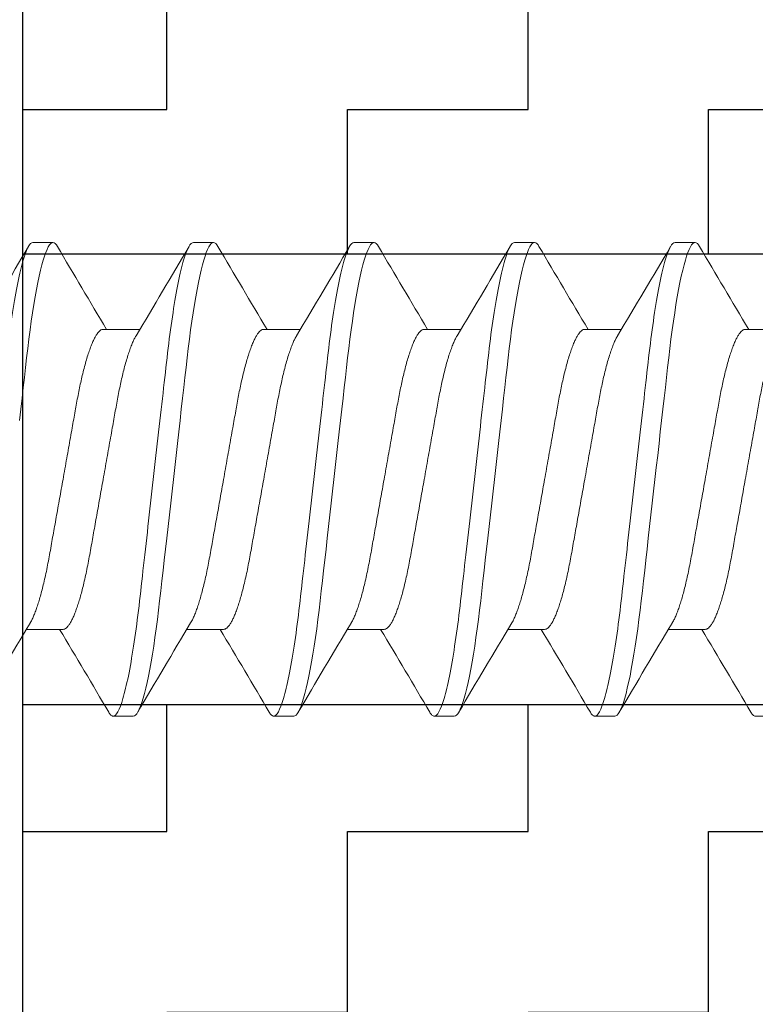
# Model space of a CAD drawing. Extents: x -5 to 258, y -9 to 112.
# Drawn here: x 9 to 9, y -5 to -5 of the extents above; entities that cross this region are included whole.
import ezdxf

# ---------------------------------------------------------------- set-up
doc = ezdxf.new("R2010")
doc.units = 0
doc.header["$LTSCALE"] = 0.3
doc.header["$MEASUREMENT"] = 0
doc.layers.get('0').update_dxf_attribs({"linetype": 'CONTINUOUS'})
doc.layers.add('920903_Bumper', color=54, linetype='CONTINUOUS')
doc.layers.add('HARD_OBJECT', color=13, linetype='CONTINUOUS')

# ---------------------------------------------------------------- blocks, each defined once
blk = doc.blocks.new('920903_Sectioned')
at = {"layer": '920903_Bumper'}
h = blk.add_hatch(dxfattribs=at)
h.set_pattern_fill('ZIGZAG', color=256, scale=0.5, style=0)
h.set_pattern_definition([(0, (-5.84965, -3.87444), (0.0625, 0.0625), [0.0625, -0.0625]), (90, (-5.78715, -3.87444), (-0.0625, 0.0625), [0.0625, -0.0625])])
h.paths.add_polyline_path([(0.875, 0.156), (2.25, 0.156), (2.25, 0.3125), (0, 0.5), (0, 0.078), (0.875, 0.078)])
h.paths.add_polyline_path([(0, -0.078), (0, -0.5), (2.25, -0.3125), (2.25, -0.156), (0.875, -0.156), (0.875, -0.078)])
blk.add_line((0, 0.5), (0, -0.5), dxfattribs=at)
at = {"layer": '920903_Bumper', "ltscale": 0.5}
for p, q in [((0.875, 0.078), (0, 0.078)), ((0.875, -0.078), (0, -0.078))]:
    blk.add_line(p, q, dxfattribs=at)
blk = doc.blocks.new('939075_Side')
at = {"layer": 'HARD_OBJECT', "linetype": 'Continuous', "lineweight": 15}
for p, q in [((0.64922, 0.08199), (0.64228, 0.08199)), ((0.70477, 0.08199), (0.69783, 0.08199)), ((0.76032, 0.08199), (0.75338, 0.08199)), ((0.81587, 0.08199), (0.80893, 0.08199)), ((0.87142, 0.08199), (0.86448, 0.08199)), ((0.62492, 0.05192), (0.61222, 0.05192)), ((0.68047, 0.05192), (0.66776, 0.05192)), ((0.73602, 0.05192), (0.72331, 0.05192)), ((0.79157, 0.05192), (0.77886, 0.05192)), ((0.84712, 0.05192), (0.83441, 0.05192)), ((0.63881, -0.05192), (0.65151, -0.05192)), ((0.69436, -0.05192), (0.70706, -0.05192)), ((0.74991, -0.05192), (0.76261, -0.05192)), ((0.80545, -0.05192), (0.81816, -0.05192)), ((0.861, -0.05192), (0.87371, -0.05192)), ((0.61451, -0.08199), (0.62145, -0.08199)), ((0.67006, -0.08199), (0.677, -0.08199)), ((0.7256, -0.08199), (0.73255, -0.08199)), ((0.78115, -0.08199), (0.7881, -0.08199)), ((0.8367, -0.08199), (0.84364, -0.08199))]:
    blk.add_line(p, q, dxfattribs=at)
at = {"layer": 'HARD_OBJECT', "linetype": 'Continuous', "lineweight": 15, "flags": 128}
for points in [[(0.64075, 0.08062), (0.64108, 0.08114), (0.6415, 0.08162), (0.6419, 0.0819), (0.64228, 0.08199), (0.64267, 0.0819), (0.64306, 0.08162), (0.64348, 0.08115), (0.6439, 0.08048), (0.64433, 0.07961), (0.64477, 0.07856), (0.64521, 0.07731), (0.64566, 0.07588), (0.64612, 0.07425), (0.64658, 0.0724), (0.64705, 0.07037), (0.64752, 0.06816), (0.64798, 0.06577), (0.64844, 0.06323), (0.6489, 0.06054), (0.64935, 0.05771), (0.64978, 0.05477), (0.65021, 0.05171), (0.65063, 0.04857), (0.65103, 0.04534), (0.65142, 0.04204), (0.65179, 0.03874), (0.65218, 0.03531), (0.65258, 0.03177), (0.65299, 0.02812), (0.65342, 0.0243), (0.65387, 0.02039), (0.65432, 0.0164), (0.65477, 0.01236), (0.65523, 0.00826), (0.6557, 0.00414), (0.65617, 0), (0.65663, -0.00413), (0.6571, -0.00825), (0.65756, -0.01233), (0.65802, -0.01637), (0.65847, -0.02035), (0.6589, -0.02418), (0.65932, -0.02793), (0.65973, -0.03158), (0.66013, -0.03513), (0.66053, -0.03863), (0.66091, -0.04201), (0.6613, -0.04531), (0.66171, -0.04855), (0.66212, -0.0517), (0.66255, -0.05476), (0.66299, -0.05771), (0.66344, -0.06053), (0.66389, -0.06322), (0.66435, -0.06576), (0.66481, -0.06814), (0.66528, -0.07035), (0.66574, -0.07234), (0.66619, -0.07416), (0.66665, -0.0758), (0.6671, -0.07724), (0.66755, -0.07852), (0.668, -0.0796), (0.66843, -0.08047), (0.66886, -0.08114), (0.66927, -0.08162), (0.66967, -0.0819), (0.67006, -0.08199), (0.67006, -0.08199)], [(0.6963, 0.08062), (0.69663, 0.08114), (0.69704, 0.08162), (0.69744, 0.0819), (0.69783, 0.08199), (0.69821, 0.0819), (0.69861, 0.08162), (0.69902, 0.08115), (0.69945, 0.08048), (0.69988, 0.07961), (0.70032, 0.07856), (0.70076, 0.07731), (0.70121, 0.07588), (0.70167, 0.07425), (0.70213, 0.0724), (0.7026, 0.07037), (0.70307, 0.06816), (0.70353, 0.06577), (0.70399, 0.06323), (0.70445, 0.06054), (0.7049, 0.05771), (0.70533, 0.05477), (0.70576, 0.05171), (0.70618, 0.04857), (0.70658, 0.04534), (0.70697, 0.04204), (0.70734, 0.03874), (0.70773, 0.03531), (0.70813, 0.03177), (0.70854, 0.02812), (0.70897, 0.0243), (0.70941, 0.02039), (0.70986, 0.0164), (0.71032, 0.01236), (0.71078, 0.00826), (0.71125, 0.00414), (0.71172, 0), (0.71218, -0.00413), (0.71265, -0.00825), (0.71311, -0.01233), (0.71356, -0.01637), (0.71401, -0.02035), (0.71445, -0.02418), (0.71487, -0.02793), (0.71528, -0.03158), (0.71568, -0.03513), (0.71608, -0.03863), (0.71646, -0.04201), (0.71685, -0.04531), (0.71725, -0.04855), (0.71767, -0.0517), (0.7181, -0.05476), (0.71854, -0.05771), (0.71898, -0.06053), (0.71944, -0.06322), (0.7199, -0.06576), (0.72036, -0.06814), (0.72083, -0.07035), (0.72129, -0.07234), (0.72174, -0.07416), (0.7222, -0.0758), (0.72265, -0.07724), (0.7231, -0.07852), (0.72355, -0.0796), (0.72398, -0.08047), (0.72441, -0.08114), (0.72482, -0.08162), (0.72522, -0.0819), (0.7256, -0.08199), (0.7256, -0.08199)], [(0.75185, 0.08062), (0.75218, 0.08114), (0.75259, 0.08162), (0.75299, 0.0819), (0.75338, 0.08199), (0.75376, 0.0819), (0.75416, 0.08162), (0.75457, 0.08115), (0.755, 0.08048), (0.75543, 0.07961), (0.75587, 0.07856), (0.75631, 0.07731), (0.75676, 0.07588), (0.75721, 0.07425), (0.75768, 0.0724), (0.75815, 0.07037), (0.75862, 0.06816), (0.75908, 0.06577), (0.75954, 0.06323), (0.76, 0.06054), (0.76044, 0.05771), (0.76088, 0.05477), (0.76131, 0.05171), (0.76172, 0.04857), (0.76213, 0.04534), (0.76252, 0.04204), (0.76289, 0.03874), (0.76328, 0.03531), (0.76368, 0.03177), (0.76409, 0.02812), (0.76452, 0.0243), (0.76496, 0.02039), (0.76541, 0.0164), (0.76587, 0.01236), (0.76633, 0.00826), (0.7668, 0.00414), (0.76727, 0), (0.76773, -0.00413), (0.7682, -0.00825), (0.76866, -0.01233), (0.76911, -0.01637), (0.76956, -0.02035), (0.77, -0.02418), (0.77042, -0.02793), (0.77083, -0.03158), (0.77123, -0.03513), (0.77163, -0.03863), (0.77201, -0.04201), (0.7724, -0.04531), (0.7728, -0.04855), (0.77322, -0.0517), (0.77365, -0.05476), (0.77409, -0.05771), (0.77453, -0.06053), (0.77499, -0.06322), (0.77545, -0.06576), (0.77591, -0.06814), (0.77638, -0.07035), (0.77683, -0.07234), (0.77729, -0.07416), (0.77775, -0.0758), (0.7782, -0.07724), (0.77865, -0.07852), (0.77909, -0.0796), (0.77953, -0.08047), (0.77995, -0.08114), (0.78037, -0.08162), (0.78077, -0.0819), (0.78115, -0.08199), (0.78115, -0.08199)], [(0.8074, 0.08062), (0.80773, 0.08114), (0.80814, 0.08162), (0.80854, 0.0819), (0.80893, 0.08199), (0.80931, 0.0819), (0.80971, 0.08162), (0.81012, 0.08115), (0.81055, 0.08048), (0.81098, 0.07961), (0.81142, 0.07856), (0.81186, 0.07731), (0.81231, 0.07588), (0.81276, 0.07425), (0.81323, 0.0724), (0.8137, 0.07037), (0.81416, 0.06816), (0.81463, 0.06577), (0.81509, 0.06323), (0.81555, 0.06054), (0.81599, 0.05771), (0.81643, 0.05477), (0.81686, 0.05171), (0.81727, 0.04857), (0.81768, 0.04534), (0.81807, 0.04204), (0.81844, 0.03874), (0.81883, 0.03531), (0.81923, 0.03177), (0.81964, 0.02812), (0.82007, 0.0243), (0.82051, 0.02039), (0.82096, 0.0164), (0.82142, 0.01236), (0.82188, 0.00826), (0.82235, 0.00414), (0.82281, 0), (0.82328, -0.00413), (0.82374, -0.00825), (0.82421, -0.01233), (0.82466, -0.01637), (0.82511, -0.02035), (0.82554, -0.02418), (0.82597, -0.02793), (0.82638, -0.03158), (0.82678, -0.03513), (0.82718, -0.03863), (0.82756, -0.04201), (0.82795, -0.04531), (0.82835, -0.04855), (0.82877, -0.0517), (0.8292, -0.05476), (0.82963, -0.05771), (0.83008, -0.06053), (0.83054, -0.06322), (0.831, -0.06576), (0.83146, -0.06814), (0.83193, -0.07035), (0.83238, -0.07234), (0.83284, -0.07416), (0.83329, -0.0758), (0.83374, -0.07724), (0.8342, -0.07852), (0.83464, -0.0796), (0.83508, -0.08047), (0.8355, -0.08114), (0.83592, -0.08162), (0.83632, -0.0819), (0.8367, -0.08199), (0.8367, -0.08199)], [(0.86294, 0.08062), (0.86328, 0.08114), (0.86369, 0.08162), (0.86409, 0.0819), (0.86448, 0.08199), (0.86486, 0.0819), (0.86526, 0.08162), (0.86567, 0.08115), (0.86609, 0.08048), (0.86653, 0.07961), (0.86696, 0.07856), (0.86741, 0.07731), (0.86786, 0.07588), (0.86831, 0.07425), (0.86878, 0.0724), (0.86925, 0.07037), (0.86971, 0.06816), (0.87018, 0.06577), (0.87064, 0.06323), (0.87109, 0.06054), (0.87154, 0.05771), (0.87198, 0.05477), (0.87241, 0.05171), (0.87282, 0.04857), (0.87322, 0.04534), (0.87361, 0.04204), (0.87399, 0.03874), (0.87438, 0.03531), (0.87478, 0.03177), (0.87519, 0.02812), (0.87562, 0.0243), (0.87606, 0.02039)]]:
    blk.add_lwpolyline(points, dxfattribs=at)
at = {"layer": 'HARD_OBJECT', "linetype": 'Continuous', "lineweight": 15}
for centre, radius, start, end in [((-2.39654, 1.86089), 3.52057, 329.08091, 329.624), ((3.5069, 1.75395), 3.31022, 210.36449, 210.98648), ((-2.34013, 1.86037), 3.51957, 329.08094, 329.62418), ((3.55729, 1.75088), 3.30422, 210.36392, 210.98705), ((-2.28544, 1.86089), 3.52057, 329.08091, 329.624), ((3.618, 1.75395), 3.31022, 210.36449, 210.98648), ((-2.22903, 1.86037), 3.51957, 329.08094, 329.62418), ((3.66839, 1.75088), 3.30422, 210.36392, 210.98705), ((-2.17434, 1.86089), 3.52057, 329.08091, 329.624), ((3.7291, 1.75395), 3.31022, 210.36449, 210.98648), ((-2.18762, -1.75395), 3.31022, 30.36449, 30.98648), ((-2.12691, -1.75088), 3.30422, 30.36392, 30.98705), ((-2.07653, -1.75395), 3.31022, 30.36449, 30.98648), ((-2.01582, -1.75088), 3.30422, 30.36392, 30.98705), ((-1.96543, -1.75395), 3.31022, 30.36449, 30.98648), ((3.66094, -1.86128), 3.52135, 149.08108, 149.62404), ((3.71496, -1.86037), 3.51957, 149.08094, 149.62418), ((3.77204, -1.86128), 3.52135, 149.08108, 149.62404), ((3.82606, -1.86037), 3.51957, 149.08094, 149.62418), ((3.88482, -1.86228), 3.52331, 149.08123, 149.62389)]:
    blk.add_arc(centre, radius, start, end, dxfattribs=at)
for points, knots in [([(0.64922, 0.08199), (0.65023, 0.08199), (0.65139, 0.07999), (0.65384, 0.07168), (0.65511, 0.06538), (0.65688, 0.05388), (0.65744, 0.04972), (0.6585, 0.04105), (0.65899, 0.03654), (0.66063, 0.02194), (0.66187, 0.01098), (0.66435, -0.01098), (0.66559, -0.02194), (0.66724, -0.03654), (0.66773, -0.04105), (0.66878, -0.04972), (0.66934, -0.05388), (0.67111, -0.06538), (0.67238, -0.07168), (0.67483, -0.07999), (0.676, -0.08199), (0.677, -0.08199)], [0, 0, 0, 0, 0.125, 0.125, 0.25, 0.25, 0.3125, 0.3125, 0.375, 0.375, 0.5, 0.5, 0.625, 0.625, 0.6875, 0.6875, 0.75, 0.75, 0.875, 0.875, 1, 1, 1, 1]), ([(0.70477, 0.08199), (0.70578, 0.08199), (0.70694, 0.07999), (0.70939, 0.07168), (0.71066, 0.06538), (0.71243, 0.05388), (0.71299, 0.04972), (0.71404, 0.04105), (0.71453, 0.03654), (0.71618, 0.02194), (0.71742, 0.01098), (0.7199, -0.01098), (0.72114, -0.02194), (0.72279, -0.03654), (0.72328, -0.04105), (0.72433, -0.04972), (0.72489, -0.05388), (0.72666, -0.06538), (0.72793, -0.07168), (0.73038, -0.07999), (0.73155, -0.08199), (0.73255, -0.08199)], [0, 0, 0, 0, 0.125, 0.125, 0.25, 0.25, 0.3125, 0.3125, 0.375, 0.375, 0.5, 0.5, 0.625, 0.625, 0.6875, 0.6875, 0.75, 0.75, 0.875, 0.875, 1, 1, 1, 1]), ([(0.76032, 0.08199), (0.76132, 0.08199), (0.76249, 0.07999), (0.76494, 0.07168), (0.76621, 0.06538), (0.76798, 0.05388), (0.76854, 0.04972), (0.76959, 0.04105), (0.77008, 0.03654), (0.77173, 0.02194), (0.77297, 0.01098), (0.77545, -0.01098), (0.77669, -0.02194), (0.77834, -0.03654), (0.77883, -0.04105), (0.77988, -0.04972), (0.78044, -0.05388), (0.78221, -0.06538), (0.78348, -0.07168), (0.78593, -0.07999), (0.78709, -0.08199), (0.7881, -0.08199)], [0, 0, 0, 0, 0.125, 0.125, 0.25, 0.25, 0.3125, 0.3125, 0.375, 0.375, 0.5, 0.5, 0.625, 0.625, 0.6875, 0.6875, 0.75, 0.75, 0.875, 0.875, 1, 1, 1, 1]), ([(0.81587, 0.08199), (0.81687, 0.08199), (0.81804, 0.07999), (0.82049, 0.07168), (0.82176, 0.06538), (0.82352, 0.05388), (0.82409, 0.04972), (0.82514, 0.04105), (0.82563, 0.03654), (0.82728, 0.02194), (0.82852, 0.01098), (0.831, -0.01098), (0.83223, -0.02194), (0.83388, -0.03654), (0.83437, -0.04105), (0.83543, -0.04972), (0.83599, -0.05388), (0.83775, -0.06538), (0.83903, -0.07168), (0.84147, -0.07999), (0.84264, -0.08199), (0.84364, -0.08199)], [0, 0, 0, 0, 0.125, 0.125, 0.25, 0.25, 0.3125, 0.3125, 0.375, 0.375, 0.5, 0.5, 0.625, 0.625, 0.6875, 0.6875, 0.75, 0.75, 0.875, 0.875, 1, 1, 1, 1]), ([(0.87142, 0.08199), (0.87242, 0.08199), (0.87359, 0.07999), (0.87604, 0.07168), (0.87731, 0.06538), (0.87907, 0.05388), (0.87964, 0.04972), (0.88069, 0.04105), (0.88118, 0.03654), (0.88283, 0.02194), (0.88407, 0.01098), (0.88655, -0.01098), (0.88778, -0.02194), (0.88943, -0.03654), (0.88992, -0.04105), (0.89098, -0.04972), (0.89154, -0.05388), (0.8933, -0.06538), (0.89458, -0.07168), (0.89702, -0.07999), (0.89819, -0.08199), (0.89919, -0.08199)], [0, 0, 0, 0, 0.125, 0.125, 0.25, 0.25, 0.3125, 0.3125, 0.375, 0.375, 0.5, 0.5, 0.625, 0.625, 0.6875, 0.6875, 0.75, 0.75, 0.875, 0.875, 1, 1, 1, 1]), ([(0.62492, 0.05192), (0.62509, 0.0519), (0.62541, 0.05187), (0.62593, 0.05157), (0.62647, 0.05108), (0.62702, 0.05038), (0.62759, 0.04948), (0.62817, 0.04837), (0.62878, 0.04701), (0.62941, 0.04539), (0.63007, 0.04349), (0.63072, 0.04138), (0.63136, 0.03907), (0.63197, 0.03666), (0.63254, 0.03419), (0.63308, 0.03169), (0.6336, 0.0291), (0.6341, 0.02643), (0.63459, 0.02367), (0.6351, 0.0208), (0.63565, 0.01771), (0.63624, 0.0144), (0.63687, 0.0109), (0.63751, 0.00731), (0.63815, 0.00367), (0.63879, 0.00011), (0.6394, -0.00334), (0.63999, -0.00665), (0.64058, -0.00992), (0.64115, -0.01314), (0.64171, -0.01627), (0.64225, -0.01931), (0.64279, -0.02234), (0.64333, -0.02534), (0.64386, -0.02832), (0.64443, -0.03119), (0.64502, -0.03395), (0.64561, -0.0365), (0.6462, -0.03884), (0.64678, -0.04096), (0.64737, -0.04293), (0.64797, -0.04472), (0.64856, -0.04632), (0.64915, -0.04773), (0.6497, -0.04888), (0.65004, -0.04945), (0.65019, -0.0497)], [0, 0, 0, 0, 0.0211721, 0.0426664, 0.0644474, 0.0864761, 0.1087105, 0.1311059, 0.1536154, 0.178449, 0.2032966, 0.2280924, 0.2527714, 0.2772706, 0.2993366, 0.3211617, 0.3427063, 0.3639345, 0.3850595, 0.4065025, 0.4282383, 0.4524393, 0.4768925, 0.5015385, 0.5263149, 0.551157, 0.5737432, 0.5962801, 0.6187188, 0.6410119, 0.663114, 0.6849821, 0.7065761, 0.7299685, 0.7532072, 0.7768217, 0.8007846, 0.8250438, 0.8473082, 0.8697259, 0.8922497, 0.9148312, 0.9374209, 0.9599694, 0.9824278, 1, 1, 1, 1]), ([(0.68047, 0.05192), (0.68063, 0.0519), (0.68096, 0.05187), (0.68148, 0.05157), (0.68201, 0.05108), (0.68257, 0.05038), (0.68314, 0.04948), (0.68372, 0.04837), (0.68433, 0.04701), (0.68496, 0.04539), (0.68562, 0.04349), (0.68627, 0.04138), (0.68691, 0.03907), (0.68752, 0.03666), (0.68809, 0.03419), (0.68863, 0.03169), (0.68915, 0.0291), (0.68965, 0.02643), (0.69014, 0.02367), (0.69065, 0.0208), (0.6912, 0.01771), (0.69179, 0.0144), (0.69241, 0.0109), (0.69305, 0.00731), (0.6937, 0.00367), (0.69434, 0.00011), (0.69495, -0.00334), (0.69554, -0.00665), (0.69613, -0.00992), (0.6967, -0.01314), (0.69726, -0.01627), (0.6978, -0.01931), (0.69834, -0.02234), (0.69887, -0.02534), (0.69941, -0.02832), (0.69998, -0.03119), (0.70057, -0.03395), (0.70116, -0.0365), (0.70175, -0.03884), (0.70233, -0.04096), (0.70292, -0.04293), (0.70352, -0.04472), (0.70411, -0.04632), (0.7047, -0.04773), (0.70525, -0.04888), (0.70559, -0.04945), (0.70574, -0.0497)], [0, 0, 0, 0, 0.021172, 0.042666, 0.064447, 0.086476, 0.108711, 0.131106, 0.153615, 0.178449, 0.203297, 0.228092, 0.252771, 0.277271, 0.299337, 0.321162, 0.342706, 0.363934, 0.38506, 0.406503, 0.428238, 0.452439, 0.476892, 0.501539, 0.526315, 0.551157, 0.573743, 0.59628, 0.618719, 0.641012, 0.663114, 0.684982, 0.706576, 0.729969, 0.753207, 0.776822, 0.800785, 0.825044, 0.847308, 0.869726, 0.89225, 0.914831, 0.937421, 0.959969, 0.982428, 1, 1, 1, 1]), ([(0.73602, 0.05192), (0.73618, 0.0519), (0.73651, 0.05187), (0.73703, 0.05157), (0.73756, 0.05108), (0.73812, 0.05038), (0.73869, 0.04948), (0.73927, 0.04837), (0.73988, 0.04701), (0.74051, 0.04539), (0.74116, 0.04349), (0.74181, 0.04138), (0.74246, 0.03907), (0.74307, 0.03666), (0.74364, 0.03419), (0.74418, 0.03169), (0.7447, 0.0291), (0.7452, 0.02643), (0.74569, 0.02367), (0.7462, 0.0208), (0.74675, 0.01771), (0.74734, 0.0144), (0.74796, 0.0109), (0.7486, 0.00731), (0.74925, 0.00367), (0.74989, 0.00011), (0.7505, -0.00334), (0.75109, -0.00665), (0.75168, -0.00992), (0.75225, -0.01314), (0.75281, -0.01627), (0.75335, -0.01931), (0.75389, -0.02234), (0.75442, -0.02534), (0.75496, -0.02832), (0.75553, -0.03119), (0.75612, -0.03395), (0.75671, -0.0365), (0.7573, -0.03884), (0.75788, -0.04096), (0.75847, -0.04293), (0.75907, -0.04472), (0.75966, -0.04632), (0.76025, -0.04773), (0.7608, -0.04888), (0.76114, -0.04945), (0.76129, -0.0497)], [0, 0, 0, 0, 0.021172, 0.042666, 0.064447, 0.086476, 0.108711, 0.131106, 0.153615, 0.178449, 0.203297, 0.228092, 0.252771, 0.277271, 0.299337, 0.321162, 0.342706, 0.363934, 0.38506, 0.406502, 0.428238, 0.452439, 0.476892, 0.501538, 0.526315, 0.551157, 0.573743, 0.59628, 0.618719, 0.641012, 0.663114, 0.684982, 0.706576, 0.729969, 0.753207, 0.776822, 0.800785, 0.825044, 0.847308, 0.869726, 0.89225, 0.914831, 0.937421, 0.959969, 0.982428, 1, 1, 1, 1]), ([(0.79157, 0.05192), (0.79173, 0.0519), (0.79206, 0.05187), (0.79258, 0.05157), (0.79311, 0.05108), (0.79367, 0.05038), (0.79423, 0.04948), (0.79482, 0.04837), (0.79542, 0.04701), (0.79606, 0.04539), (0.79671, 0.04349), (0.79736, 0.04138), (0.798, 0.03907), (0.79861, 0.03666), (0.79919, 0.03419), (0.79973, 0.03169), (0.80025, 0.0291), (0.80075, 0.02643), (0.80123, 0.02367), (0.80175, 0.0208), (0.8023, 0.01771), (0.80289, 0.0144), (0.80351, 0.0109), (0.80415, 0.00731), (0.8048, 0.00367), (0.80543, 0.00011), (0.80605, -0.00334), (0.80664, -0.00665), (0.80722, -0.00992), (0.8078, -0.01314), (0.80836, -0.01627), (0.8089, -0.01931), (0.80944, -0.02234), (0.80997, -0.02534), (0.81051, -0.02832), (0.81108, -0.03119), (0.81166, -0.03395), (0.81226, -0.0365), (0.81285, -0.03884), (0.81343, -0.04096), (0.81402, -0.04293), (0.81461, -0.04472), (0.81521, -0.04632), (0.8158, -0.04773), (0.81635, -0.04888), (0.81669, -0.04945), (0.81684, -0.0497)], [0, 0, 0, 0, 0.021172, 0.042666, 0.064447, 0.086476, 0.108711, 0.131106, 0.153615, 0.178449, 0.203297, 0.228092, 0.252771, 0.277271, 0.299337, 0.321162, 0.342706, 0.363934, 0.38506, 0.406503, 0.428238, 0.452439, 0.476892, 0.501539, 0.526315, 0.551157, 0.573743, 0.59628, 0.618719, 0.641012, 0.663114, 0.684982, 0.706576, 0.729969, 0.753207, 0.776822, 0.800785, 0.825044, 0.847308, 0.869726, 0.89225, 0.914831, 0.937421, 0.959969, 0.982428, 1, 1, 1, 1]), ([(0.84712, 0.05192), (0.84728, 0.0519), (0.84761, 0.05187), (0.84813, 0.05157), (0.84866, 0.05108), (0.84921, 0.05038), (0.84978, 0.04948), (0.85036, 0.04837), (0.85097, 0.04701), (0.85161, 0.04539), (0.85226, 0.04349), (0.85291, 0.04138), (0.85355, 0.03907), (0.85416, 0.03666), (0.85474, 0.03419), (0.85528, 0.03169), (0.8558, 0.0291), (0.85629, 0.02643), (0.85678, 0.02367), (0.8573, 0.0208), (0.85785, 0.01771), (0.85844, 0.0144), (0.85906, 0.0109), (0.8597, 0.00731), (0.86035, 0.00367), (0.86098, 0.00011), (0.8616, -0.00334), (0.86219, -0.00665), (0.86277, -0.00992), (0.86335, -0.01314), (0.86391, -0.01627), (0.86445, -0.01931), (0.86499, -0.02234), (0.86552, -0.02534), (0.86606, -0.02832), (0.86662, -0.03119), (0.86721, -0.03395), (0.86781, -0.0365), (0.8684, -0.03884), (0.86898, -0.04096), (0.86957, -0.04293), (0.87016, -0.04472), (0.87076, -0.04632), (0.87135, -0.04773), (0.87189, -0.04888), (0.87224, -0.04945), (0.87239, -0.0497)], [0, 0, 0, 0, 0.021172, 0.042666, 0.064447, 0.086476, 0.108711, 0.131106, 0.153615, 0.178449, 0.203297, 0.228092, 0.252771, 0.277271, 0.299337, 0.321162, 0.342706, 0.363935, 0.38506, 0.406502, 0.428238, 0.452439, 0.476892, 0.501538, 0.526315, 0.551157, 0.573743, 0.59628, 0.618719, 0.641012, 0.663114, 0.684982, 0.706576, 0.729969, 0.753207, 0.776822, 0.800785, 0.825044, 0.847308, 0.869726, 0.89225, 0.914831, 0.937421, 0.959969, 0.982428, 1, 1, 1, 1]), ([(0.61354, 0.04971), (0.61359, 0.04962), (0.61384, 0.04924), (0.61428, 0.04836), (0.61489, 0.04701), (0.61552, 0.04539), (0.61618, 0.04349), (0.61683, 0.04138), (0.61747, 0.03907), (0.61808, 0.03666), (0.61866, 0.03419), (0.6192, 0.03169), (0.61972, 0.0291), (0.62021, 0.02643), (0.6207, 0.02367), (0.62121, 0.0208), (0.62176, 0.01771), (0.62235, 0.0144), (0.62298, 0.0109), (0.62362, 0.00731), (0.62427, 0.00367), (0.6249, 0.00011), (0.62552, -0.00334), (0.62611, -0.00665), (0.62669, -0.00992), (0.62726, -0.01314), (0.62782, -0.01627), (0.62837, -0.01931), (0.62891, -0.02234), (0.62944, -0.02534), (0.62998, -0.02832), (0.63054, -0.03119), (0.63113, -0.03395), (0.63172, -0.0365), (0.63231, -0.03884), (0.6329, -0.04096), (0.63349, -0.04293), (0.63408, -0.04472), (0.63468, -0.04632), (0.63527, -0.04774), (0.63587, -0.04899), (0.63648, -0.05005), (0.6371, -0.0509), (0.63769, -0.05149), (0.63827, -0.05186), (0.63863, -0.0519), (0.63881, -0.05192)], [0, 0, 0, 0, 0.006392, 0.028787, 0.051297, 0.07613, 0.100978, 0.125774, 0.150453, 0.174952, 0.197018, 0.218844, 0.240388, 0.261617, 0.282742, 0.304185, 0.325921, 0.350122, 0.374575, 0.399221, 0.423998, 0.44884, 0.471426, 0.493963, 0.516402, 0.538695, 0.560797, 0.582666, 0.60426, 0.627652, 0.650891, 0.674506, 0.698469, 0.722728, 0.744992, 0.76741, 0.789934, 0.812516, 0.835105, 0.857654, 0.880112, 0.904655, 0.92897, 0.953, 0.976693, 1, 1, 1, 1]), ([(0.66909, 0.04971), (0.66914, 0.04962), (0.66939, 0.04924), (0.66983, 0.04836), (0.67044, 0.04701), (0.67107, 0.04539), (0.67173, 0.04349), (0.67238, 0.04138), (0.67302, 0.03907), (0.67363, 0.03666), (0.67421, 0.03419), (0.67474, 0.03169), (0.67526, 0.0291), (0.67576, 0.02643), (0.67625, 0.02367), (0.67676, 0.0208), (0.67731, 0.01771), (0.6779, 0.0144), (0.67853, 0.0109), (0.67917, 0.00731), (0.67982, 0.00367), (0.68045, 0.00011), (0.68107, -0.00334), (0.68166, -0.00665), (0.68224, -0.00992), (0.68281, -0.01314), (0.68337, -0.01627), (0.68391, -0.01931), (0.68445, -0.02234), (0.68499, -0.02534), (0.68552, -0.02832), (0.68609, -0.03119), (0.68668, -0.03395), (0.68727, -0.0365), (0.68786, -0.03884), (0.68844, -0.04096), (0.68904, -0.04293), (0.68963, -0.04472), (0.69022, -0.04632), (0.69082, -0.04774), (0.69142, -0.04899), (0.69203, -0.05005), (0.69265, -0.0509), (0.69324, -0.05149), (0.69381, -0.05186), (0.69418, -0.0519), (0.69436, -0.05192)], [0, 0, 0, 0, 0.006392, 0.028787, 0.051297, 0.07613, 0.100978, 0.125774, 0.150453, 0.174952, 0.197018, 0.218844, 0.240388, 0.261617, 0.282742, 0.304185, 0.325921, 0.350122, 0.374575, 0.399221, 0.423998, 0.44884, 0.471426, 0.493963, 0.516402, 0.538695, 0.560797, 0.582666, 0.60426, 0.627652, 0.650891, 0.674506, 0.698469, 0.722728, 0.744992, 0.76741, 0.789934, 0.812516, 0.835105, 0.857654, 0.880112, 0.904655, 0.92897, 0.953, 0.976693, 1, 1, 1, 1]), ([(0.72464, 0.04971), (0.72469, 0.04962), (0.72494, 0.04924), (0.72538, 0.04836), (0.72599, 0.04701), (0.72662, 0.04539), (0.72728, 0.04349), (0.72793, 0.04138), (0.72857, 0.03907), (0.72918, 0.03666), (0.72975, 0.03419), (0.73029, 0.03169), (0.73081, 0.0291), (0.73131, 0.02643), (0.7318, 0.02367), (0.73231, 0.0208), (0.73286, 0.01771), (0.73345, 0.0144), (0.73408, 0.0109), (0.73472, 0.00731), (0.73537, 0.00367), (0.736, 0.00011), (0.73661, -0.00334), (0.7372, -0.00665), (0.73779, -0.00992), (0.73836, -0.01314), (0.73892, -0.01627), (0.73946, -0.01931), (0.74, -0.02234), (0.74054, -0.02534), (0.74107, -0.02832), (0.74164, -0.03119), (0.74223, -0.03395), (0.74282, -0.0365), (0.74341, -0.03884), (0.74399, -0.04096), (0.74458, -0.04293), (0.74518, -0.04472), (0.74577, -0.04632), (0.74636, -0.04774), (0.74697, -0.04899), (0.74758, -0.05005), (0.7482, -0.0509), (0.74879, -0.05149), (0.74936, -0.05186), (0.74973, -0.0519), (0.74991, -0.05192)], [0, 0, 0, 0, 0.006392, 0.028787, 0.051297, 0.07613, 0.100978, 0.125774, 0.150453, 0.174952, 0.197018, 0.218844, 0.240388, 0.261617, 0.282742, 0.304185, 0.325921, 0.350122, 0.374575, 0.399221, 0.423998, 0.44884, 0.471426, 0.493963, 0.516402, 0.538695, 0.560797, 0.582666, 0.60426, 0.627652, 0.650891, 0.674506, 0.698469, 0.722728, 0.744992, 0.76741, 0.789934, 0.812516, 0.835105, 0.857654, 0.880112, 0.904655, 0.92897, 0.953, 0.976693, 1, 1, 1, 1]), ([(0.78018, 0.04971), (0.78024, 0.04962), (0.78048, 0.04924), (0.78093, 0.04836), (0.78154, 0.04701), (0.78217, 0.04539), (0.78283, 0.04349), (0.78348, 0.04138), (0.78412, 0.03907), (0.78473, 0.03666), (0.7853, 0.03419), (0.78584, 0.03169), (0.78636, 0.0291), (0.78686, 0.02643), (0.78735, 0.02367), (0.78786, 0.0208), (0.78841, 0.01771), (0.789, 0.0144), (0.78962, 0.0109), (0.79026, 0.00731), (0.79091, 0.00367), (0.79155, 0.00011), (0.79216, -0.00334), (0.79275, -0.00665), (0.79334, -0.00992), (0.79391, -0.01314), (0.79447, -0.01627), (0.79501, -0.01931), (0.79555, -0.02234), (0.79608, -0.02534), (0.79662, -0.02832), (0.79719, -0.03119), (0.79778, -0.03395), (0.79837, -0.0365), (0.79896, -0.03884), (0.79954, -0.04096), (0.80013, -0.04293), (0.80073, -0.04472), (0.80132, -0.04632), (0.80191, -0.04774), (0.80252, -0.04899), (0.80313, -0.05005), (0.80375, -0.0509), (0.80434, -0.05149), (0.80491, -0.05186), (0.80527, -0.0519), (0.80545, -0.05192)], [0, 0, 0, 0, 0.006392, 0.028787, 0.051297, 0.07613, 0.100978, 0.125774, 0.150453, 0.174952, 0.197018, 0.218844, 0.240388, 0.261617, 0.282742, 0.304185, 0.325921, 0.350122, 0.374575, 0.399221, 0.423998, 0.44884, 0.471426, 0.493963, 0.516402, 0.538695, 0.560797, 0.582666, 0.60426, 0.627652, 0.650891, 0.674506, 0.698469, 0.722728, 0.744992, 0.76741, 0.789934, 0.812516, 0.835105, 0.857654, 0.880112, 0.904655, 0.92897, 0.953, 0.976693, 1, 1, 1, 1]), ([(0.83573, 0.04971), (0.83579, 0.04962), (0.83603, 0.04924), (0.83648, 0.04836), (0.83709, 0.04701), (0.83772, 0.04539), (0.83837, 0.04349), (0.83902, 0.04138), (0.83967, 0.03907), (0.84028, 0.03666), (0.84085, 0.03419), (0.84139, 0.03169), (0.84191, 0.0291), (0.84241, 0.02643), (0.8429, 0.02367), (0.84341, 0.0208), (0.84396, 0.01771), (0.84455, 0.0144), (0.84517, 0.0109), (0.84581, 0.00731), (0.84646, 0.00367), (0.8471, 0.00011), (0.84771, -0.00334), (0.8483, -0.00665), (0.84889, -0.00992), (0.84946, -0.01314), (0.85002, -0.01627), (0.85056, -0.01931), (0.8511, -0.02234), (0.85163, -0.02534), (0.85217, -0.02832), (0.85274, -0.03119), (0.85333, -0.03395), (0.85392, -0.0365), (0.85451, -0.03884), (0.85509, -0.04096), (0.85568, -0.04293), (0.85628, -0.04472), (0.85687, -0.04632), (0.85746, -0.04774), (0.85807, -0.04899), (0.85868, -0.05005), (0.85929, -0.0509), (0.85989, -0.05149), (0.86046, -0.05186), (0.86082, -0.0519), (0.861, -0.05192)], [0, 0, 0, 0, 0.006392, 0.028787, 0.051297, 0.07613, 0.100978, 0.125774, 0.150453, 0.174952, 0.197018, 0.218844, 0.240388, 0.261617, 0.282742, 0.304185, 0.325921, 0.350122, 0.374575, 0.399221, 0.423998, 0.44884, 0.471426, 0.493963, 0.516402, 0.538695, 0.560797, 0.582666, 0.60426, 0.627652, 0.650891, 0.674506, 0.698469, 0.722728, 0.744992, 0.76741, 0.789934, 0.812516, 0.835105, 0.857654, 0.880112, 0.904655, 0.92897, 0.953, 0.976693, 1, 1, 1, 1]), ([(0.62145, -0.08199), (0.62158, -0.08197), (0.62183, -0.08194), (0.62223, -0.08164), (0.62262, -0.08122), (0.62287, -0.0808), (0.62298, -0.08062)], [0, 0, 0, 0, 0.259589, 0.522259, 0.787753, 1, 1, 1, 1]), ([(0.677, -0.08199), (0.67713, -0.08197), (0.67738, -0.08194), (0.67778, -0.08164), (0.67816, -0.08122), (0.67842, -0.0808), (0.67853, -0.08062)], [0, 0, 0, 0, 0.259589, 0.522259, 0.787753, 1, 1, 1, 1]), ([(0.73255, -0.08199), (0.73267, -0.08197), (0.73293, -0.08194), (0.73333, -0.08164), (0.73371, -0.08122), (0.73397, -0.0808), (0.73408, -0.08062)], [0, 0, 0, 0, 0.259589, 0.522259, 0.787753, 1, 1, 1, 1]), ([(0.7881, -0.08199), (0.78822, -0.08197), (0.78848, -0.08194), (0.78888, -0.08164), (0.78926, -0.08122), (0.78951, -0.0808), (0.78963, -0.08062)], [0, 0, 0, 0, 0.259589, 0.522259, 0.787753, 1, 1, 1, 1]), ([(0.84364, -0.08199), (0.84377, -0.08197), (0.84403, -0.08194), (0.84443, -0.08164), (0.84481, -0.08122), (0.84506, -0.0808), (0.84518, -0.08062)], [0, 0, 0, 0, 0.259589, 0.522259, 0.787753, 1, 1, 1, 1])]:
    blk.add_open_spline(points, degree=3, knots=knots, dxfattribs=at)

msp = doc.modelspace()

# ---------------------------------------------------------------- block references
at = {"xscale": -1}
msp.add_blockref('939075_Side', (9.91301, -5.25244), dxfattribs=at)
at = {"layer": '920903_Bumper'}
msp.add_blockref('920903_Sectioned', (9.03801, -5.25244), dxfattribs=at)

doc.saveas('drawing.dxf')
